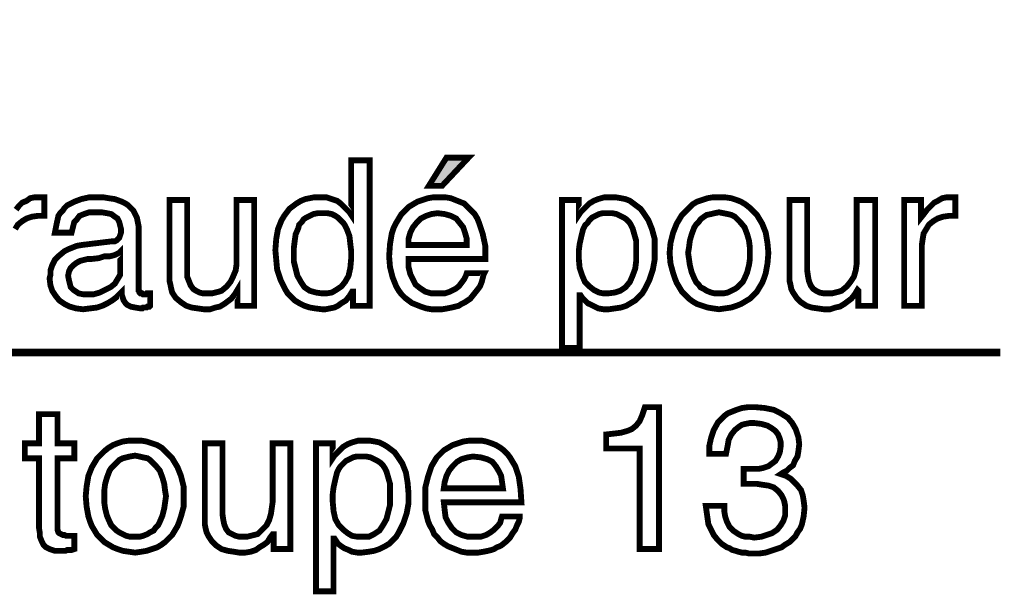
# Model space of a CAD drawing. Extents: x -2.34 to 2.34, y -3.63 to 3.62.
# Drawn here: x -0.41 to 0.1, y 0.47 to 0.77 of the extents above; entities that cross this region are included whole.
import ezdxf

# ---------------------------------------------------------------- set-up
doc = ezdxf.new("R2010")
doc.units = 0
doc.header["$LTSCALE"] = 0.000394
doc.layers.add('PLAN_1', color=7, linetype='CONTINUOUS')

msp = doc.modelspace()

# ---------------------------------------------------------------- linework, layer by layer
at = {"layer": 'PLAN_1', "color": 2, "linetype": 'CONTINUOUS'}
for points, const_width in [([(-1.580457, 0.764504), (-0.863752, 0.59563), (0.09472, 0.59563)], 0.004071), ([(-0.228996, 0.619626), (-0.237598, 0.619626), (-0.237598, 0.62687), (-0.238051, 0.62687), (-0.239409, 0.624606), (-0.24122, 0.622343), (-0.243484, 0.620984), (-0.245295, 0.619626), (-0.247106, 0.61872), (-0.24937, 0.618268), (-0.251634, 0.617815), (-0.253445, 0.617815), (-0.257067, 0.618268), (-0.259783, 0.61872), (-0.2625, 0.619626), (-0.265217, 0.620984), (-0.26748, 0.622343), (-0.269291, 0.624154), (-0.271102, 0.625965), (-0.272461, 0.628228), (-0.274724, 0.632756), (-0.276535, 0.638189), (-0.276988, 0.643169), (-0.277441, 0.64815), (-0.276988, 0.654035), (-0.276083, 0.659016), (-0.275177, 0.66128), (-0.274272, 0.663543), (-0.272913, 0.665807), (-0.271555, 0.667618), (-0.270197, 0.669429), (-0.268386, 0.670787), (-0.266575, 0.672146), (-0.264311, 0.673504), (-0.262047, 0.674409), (-0.259783, 0.674862), (-0.25752, 0.675315), (-0.254803, 0.675315), (-0.251181, 0.675315), (-0.248465, 0.674409), (-0.245748, 0.673504), (-0.243937, 0.672146), (-0.242126, 0.670335), (-0.240768, 0.668976), (-0.239409, 0.667618), (-0.238504, 0.66626), (-0.238504, 0.666713), (-0.238504, 0.694331), (-0.228996, 0.694331), (-0.228996, 0.619626)], 0.003), ([(-0.19187, 0.681201), (-0.198661, 0.681201), (-0.189606, 0.695689), (-0.178287, 0.695689), (-0.19187, 0.681201)], 0.003), ([(-0.410547, 0.668976), (-0.409189, 0.670787), (-0.407378, 0.672598), (-0.405114, 0.673504), (-0.403303, 0.674862), (-0.401039, 0.675315), (-0.398323, 0.675315), (-0.39787, 0.675315), (-0.397417, 0.675315), (-0.396965, 0.675315), (-0.396512, 0.675315), (-0.396059, 0.675315), (-0.396059, 0.665807), (-0.399228, 0.665807), (-0.402398, 0.665354), (-0.405114, 0.664449), (-0.407378, 0.663091), (-0.409642, 0.66128), (-0.411, 0.659016)], 0.003), ([(-0.390626, 0.657205), (-0.38972, 0.661732), (-0.388815, 0.665807), (-0.387909, 0.667165), (-0.386551, 0.668524), (-0.385646, 0.669882), (-0.384287, 0.67124), (-0.380665, 0.673051), (-0.377047, 0.674409), (-0.372972, 0.675315), (-0.367992, 0.675315), (-0.365728, 0.675315), (-0.363012, 0.674862), (-0.359843, 0.674409), (-0.35622, 0.673051), (-0.354409, 0.672146), (-0.353051, 0.67124), (-0.351693, 0.669882), (-0.350335, 0.668524), (-0.349429, 0.666713), (-0.348524, 0.664902), (-0.348071, 0.662638), (-0.347618, 0.660374), (-0.347618, 0.628681), (-0.347618, 0.628228), (-0.347618, 0.627323), (-0.347165, 0.62687), (-0.347165, 0.626417), (-0.346713, 0.625965), (-0.345807, 0.625965), (-0.345354, 0.625512), (-0.344902, 0.625512), (-0.344449, 0.625512), (-0.343996, 0.625512), (-0.343543, 0.625965), (-0.343091, 0.625965), (-0.342638, 0.625965), (-0.342185, 0.625965), (-0.341732, 0.625965), (-0.341732, 0.619626), (-0.342185, 0.619173), (-0.343091, 0.619173), (-0.343543, 0.61872), (-0.343996, 0.61872), (-0.344449, 0.61872), (-0.345354, 0.61872), (-0.345807, 0.618268), (-0.346713, 0.618268), (-0.349429, 0.61872), (-0.351693, 0.619173), (-0.353504, 0.620079), (-0.354409, 0.620984), (-0.355315, 0.622343), (-0.355768, 0.623701), (-0.35622, 0.625059), (-0.35622, 0.62687), (-0.358031, 0.625059), (-0.35939, 0.623701), (-0.361201, 0.622343), (-0.363465, 0.620984), (-0.366181, 0.619626), (-0.368898, 0.61872), (-0.37252, 0.618268), (-0.376142, 0.617815), (-0.37976, 0.618268), (-0.382929, 0.619173), (-0.385646, 0.620531), (-0.388362, 0.622343), (-0.390173, 0.624606), (-0.391984, 0.627323), (-0.39289, 0.630039), (-0.393343, 0.633661), (-0.39289, 0.635472), (-0.39289, 0.637736), (-0.391984, 0.640453), (-0.390626, 0.643169), (-0.388362, 0.645433), (-0.385646, 0.647697), (-0.383835, 0.648602), (-0.381571, 0.649508), (-0.379307, 0.650413), (-0.376594, 0.650866), (-0.361654, 0.652677), (-0.360748, 0.652677), (-0.359843, 0.652677), (-0.358937, 0.65313), (-0.358484, 0.653583), (-0.357579, 0.654488), (-0.357126, 0.655846), (-0.356673, 0.657205), (-0.356673, 0.659016), (-0.357126, 0.660827), (-0.357579, 0.662638), (-0.358484, 0.664449), (-0.359843, 0.665354), (-0.361654, 0.666713), (-0.363917, 0.667165), (-0.366634, 0.667618), (-0.36935, 0.667618), (-0.372972, 0.667618), (-0.375689, 0.666713), (-0.377953, 0.665807), (-0.379307, 0.663996), (-0.380665, 0.662638), (-0.381118, 0.660827), (-0.381571, 0.659016), (-0.382024, 0.657205), (-0.390626, 0.657205)], 0.003), ([(-0.296909, 0.619626), (-0.296909, 0.627323), (-0.296909, 0.627776), (-0.298268, 0.625512), (-0.300079, 0.623248), (-0.30189, 0.62189), (-0.303701, 0.620531), (-0.305965, 0.619173), (-0.308228, 0.61872), (-0.310945, 0.617815), (-0.314114, 0.617815), (-0.317283, 0.618268), (-0.320453, 0.61872), (-0.323169, 0.619626), (-0.325886, 0.621437), (-0.328602, 0.623701), (-0.330413, 0.626417), (-0.330866, 0.628228), (-0.331319, 0.630492), (-0.331772, 0.632303), (-0.331772, 0.634567), (-0.331772, 0.673957), (-0.322717, 0.673957), (-0.322717, 0.637736), (-0.322717, 0.634567), (-0.321811, 0.632303), (-0.320906, 0.630039), (-0.319547, 0.628228), (-0.318189, 0.627323), (-0.316378, 0.626417), (-0.314567, 0.625965), (-0.312303, 0.625965), (-0.310039, 0.625965), (-0.308228, 0.626417), (-0.306417, 0.62687), (-0.305059, 0.627323), (-0.302343, 0.629587), (-0.300531, 0.63185), (-0.299173, 0.634567), (-0.297815, 0.637736), (-0.297362, 0.640906), (-0.297362, 0.644075), (-0.297362, 0.673957), (-0.288307, 0.673957), (-0.288307, 0.619626), (-0.296909, 0.619626)], 0.003), ([(-0.170138, 0.636378), (-0.170591, 0.635472), (-0.171043, 0.633661), (-0.171496, 0.63185), (-0.172402, 0.629587), (-0.17376, 0.627776), (-0.175571, 0.625512), (-0.177382, 0.623248), (-0.180098, 0.621437), (-0.181004, 0.620984), (-0.181909, 0.620531), (-0.183268, 0.619626), (-0.185079, 0.619173), (-0.18689, 0.61872), (-0.189154, 0.618268), (-0.19187, 0.617815), (-0.194587, 0.617815), (-0.197303, 0.617815), (-0.20002, 0.618268), (-0.202736, 0.619173), (-0.205, 0.620079), (-0.207264, 0.620984), (-0.209075, 0.622343), (-0.210886, 0.623701), (-0.212697, 0.625512), (-0.214055, 0.627323), (-0.215413, 0.629587), (-0.216319, 0.63185), (-0.217224, 0.634114), (-0.218583, 0.639547), (-0.219035, 0.64498), (-0.218583, 0.651319), (-0.217677, 0.656752), (-0.216772, 0.659469), (-0.215413, 0.662185), (-0.214055, 0.664449), (-0.212697, 0.666713), (-0.210886, 0.668524), (-0.209075, 0.670335), (-0.206811, 0.671693), (-0.204547, 0.673051), (-0.201831, 0.673957), (-0.199114, 0.674862), (-0.196398, 0.675315), (-0.192776, 0.675315), (-0.190059, 0.675315), (-0.187343, 0.674862), (-0.185079, 0.673957), (-0.182815, 0.673051), (-0.180551, 0.672146), (-0.17874, 0.670335), (-0.176929, 0.668524), (-0.175118, 0.666713), (-0.17376, 0.664449), (-0.172854, 0.662185), (-0.171949, 0.659469), (-0.171043, 0.656752), (-0.169685, 0.650413), (-0.169685, 0.643622), (-0.209075, 0.643622), (-0.209075, 0.639547), (-0.208169, 0.635925), (-0.206811, 0.633209), (-0.205453, 0.630492), (-0.203189, 0.628681), (-0.200472, 0.62687), (-0.197303, 0.625965), (-0.193228, 0.625965), (-0.190512, 0.625965), (-0.187795, 0.62687), (-0.185079, 0.628228), (-0.183268, 0.629587), (-0.181909, 0.631398), (-0.180551, 0.633209), (-0.179646, 0.63502), (-0.179193, 0.636378), (-0.170138, 0.636378)], 0.003), ([(-0.130295, 0.673957), (-0.121693, 0.673957), (-0.121693, 0.66626), (-0.120787, 0.667618), (-0.119429, 0.668976), (-0.118071, 0.670335), (-0.11626, 0.672146), (-0.113996, 0.673504), (-0.111732, 0.674409), (-0.108563, 0.675315), (-0.105394, 0.675315), (-0.102677, 0.675315), (-0.099961, 0.674862), (-0.097697, 0.674409), (-0.095433, 0.673504), (-0.093622, 0.672146), (-0.091811, 0.670787), (-0.09, 0.669429), (-0.088642, 0.667618), (-0.085925, 0.663543), (-0.084114, 0.659016), (-0.082756, 0.654035), (-0.082756, 0.64815), (-0.082756, 0.643169), (-0.083661, 0.638189), (-0.085472, 0.632756), (-0.087736, 0.628228), (-0.089094, 0.625965), (-0.090906, 0.624154), (-0.092717, 0.622343), (-0.09498, 0.620984), (-0.097244, 0.619626), (-0.099961, 0.61872), (-0.10313, 0.618268), (-0.106299, 0.617815), (-0.109016, 0.617815), (-0.111732, 0.618268), (-0.113543, 0.619173), (-0.115354, 0.620079), (-0.117165, 0.620984), (-0.118524, 0.622343), (-0.119882, 0.623701), (-0.120787, 0.625059), (-0.12124, 0.625059), (-0.12124, 0.597894), (-0.130295, 0.597894), (-0.130295, 0.673957)], 0.003), ([(-0.049709, 0.675315), (-0.046539, 0.675315), (-0.04337, 0.674862), (-0.040654, 0.673957), (-0.03839, 0.673051), (-0.036126, 0.671693), (-0.033862, 0.669882), (-0.032051, 0.668071), (-0.03024, 0.66626), (-0.028882, 0.663996), (-0.027524, 0.661732), (-0.026618, 0.659469), (-0.025713, 0.657205), (-0.024807, 0.651772), (-0.024354, 0.646791), (-0.024807, 0.641358), (-0.025713, 0.636378), (-0.026618, 0.633661), (-0.027524, 0.631398), (-0.028882, 0.629134), (-0.03024, 0.62687), (-0.032051, 0.625059), (-0.033862, 0.623248), (-0.036126, 0.62189), (-0.03839, 0.620531), (-0.040654, 0.619626), (-0.04337, 0.61872), (-0.046539, 0.618268), (-0.049709, 0.617815), (-0.052878, 0.618268), (-0.055594, 0.61872), (-0.058311, 0.619626), (-0.061028, 0.620531), (-0.063291, 0.62189), (-0.065102, 0.623248), (-0.066913, 0.625059), (-0.068724, 0.62687), (-0.070083, 0.629134), (-0.071441, 0.631398), (-0.072346, 0.633661), (-0.073252, 0.636378), (-0.07461, 0.641358), (-0.075063, 0.646791), (-0.07461, 0.651772), (-0.073252, 0.657205), (-0.072346, 0.659469), (-0.071441, 0.661732), (-0.070083, 0.663996), (-0.068724, 0.66626), (-0.066913, 0.668071), (-0.065102, 0.669882), (-0.063291, 0.671693), (-0.061028, 0.673051), (-0.058311, 0.673957), (-0.055594, 0.674862), (-0.052878, 0.675315), (-0.049709, 0.675315)], 0.003), ([(0.021827, 0.619626), (0.021827, 0.627323), (0.021374, 0.627776), (0.020016, 0.625512), (0.018205, 0.623248), (0.016394, 0.62189), (0.014583, 0.620531), (0.012319, 0.619173), (0.010055, 0.61872), (0.007339, 0.617815), (0.004169, 0.617815), (0.001, 0.618268), (-0.002169, 0.61872), (-0.004886, 0.619626), (-0.007602, 0.621437), (-0.009866, 0.623701), (-0.011677, 0.626417), (-0.012583, 0.628228), (-0.013035, 0.630492), (-0.013488, 0.632303), (-0.013488, 0.634567), (-0.013488, 0.673957), (-0.004433, 0.673957), (-0.004433, 0.637736), (-0.00398, 0.634567), (-0.003528, 0.632303), (-0.002622, 0.630039), (-0.001264, 0.628228), (0.000094, 0.627323), (0.001906, 0.626417), (0.004169, 0.625965), (0.00598, 0.625965), (0.008244, 0.625965), (0.010055, 0.626417), (0.011866, 0.62687), (0.013224, 0.627323), (0.015941, 0.629587), (0.017752, 0.63185), (0.019563, 0.634567), (0.020469, 0.637736), (0.020921, 0.640906), (0.020921, 0.644075), (0.020921, 0.673957), (0.030429, 0.673957), (0.030429, 0.619626), (0.021827, 0.619626)], 0.003), ([(0.054425, 0.619626), (0.04537, 0.619626), (0.04537, 0.673957), (0.053972, 0.673957), (0.053972, 0.664902), (0.055783, 0.667165), (0.057142, 0.668976), (0.058953, 0.670787), (0.060764, 0.672598), (0.062575, 0.673504), (0.064839, 0.674862), (0.067102, 0.675315), (0.069366, 0.675315), (0.069819, 0.675315), (0.070272, 0.675315), (0.070724, 0.675315), (0.071177, 0.675315), (0.07163, 0.675315), (0.07163, 0.665807), (0.068461, 0.665807), (0.065291, 0.665354), (0.062575, 0.664449), (0.060311, 0.663091), (0.058047, 0.66128), (0.056689, 0.659016), (0.055331, 0.656752), (0.054878, 0.654035), (0.054425, 0.650866), (0.054425, 0.619626)], 0.003), ([(-0.253445, 0.625965), (-0.251181, 0.625965), (-0.248465, 0.626417), (-0.246201, 0.627776), (-0.243484, 0.629587), (-0.241673, 0.63185), (-0.239862, 0.63502), (-0.238957, 0.639094), (-0.238504, 0.644075), (-0.238504, 0.647697), (-0.238957, 0.651319), (-0.239409, 0.655394), (-0.240768, 0.659016), (-0.241673, 0.660827), (-0.242579, 0.662185), (-0.243937, 0.663543), (-0.245295, 0.664902), (-0.246654, 0.665807), (-0.248465, 0.666713), (-0.250728, 0.667165), (-0.252992, 0.667165), (-0.255709, 0.667165), (-0.257972, 0.666713), (-0.259783, 0.665807), (-0.261594, 0.664902), (-0.262953, 0.663996), (-0.263858, 0.662638), (-0.265217, 0.66128), (-0.265669, 0.659469), (-0.267028, 0.656299), (-0.26748, 0.65313), (-0.267933, 0.649508), (-0.267933, 0.646791), (-0.267933, 0.642264), (-0.267028, 0.638642), (-0.266122, 0.63502), (-0.264311, 0.63185), (-0.2625, 0.629134), (-0.259783, 0.627323), (-0.256614, 0.626417), (-0.253445, 0.625965)], 0.003), ([(-0.179193, 0.650866), (-0.179193, 0.654035), (-0.180098, 0.657205), (-0.181004, 0.659921), (-0.182815, 0.662185), (-0.184626, 0.664449), (-0.187343, 0.665807), (-0.190512, 0.666713), (-0.194134, 0.667165), (-0.197303, 0.666713), (-0.20002, 0.665807), (-0.202736, 0.664449), (-0.205, 0.662185), (-0.206811, 0.659921), (-0.208169, 0.657205), (-0.209075, 0.654035), (-0.209075, 0.650866), (-0.179193, 0.650866)], 0.003), ([(-0.106752, 0.625965), (-0.10313, 0.626417), (-0.100413, 0.627323), (-0.097697, 0.629134), (-0.095433, 0.63185), (-0.094075, 0.63502), (-0.092717, 0.638642), (-0.092264, 0.642264), (-0.092264, 0.646791), (-0.092264, 0.649508), (-0.092264, 0.65313), (-0.093169, 0.656299), (-0.094075, 0.659469), (-0.09498, 0.66128), (-0.095886, 0.662638), (-0.097244, 0.663996), (-0.098602, 0.664902), (-0.100413, 0.665807), (-0.102224, 0.666713), (-0.104488, 0.667165), (-0.106752, 0.667165), (-0.109469, 0.667165), (-0.11128, 0.666713), (-0.113091, 0.665807), (-0.114902, 0.664902), (-0.11626, 0.663543), (-0.117165, 0.662185), (-0.118524, 0.660827), (-0.119429, 0.659016), (-0.120335, 0.655394), (-0.12124, 0.651319), (-0.121693, 0.647697), (-0.121693, 0.644075), (-0.12124, 0.639094), (-0.119882, 0.63502), (-0.118524, 0.63185), (-0.11626, 0.629587), (-0.113996, 0.627776), (-0.11128, 0.626417), (-0.109016, 0.625965), (-0.106752, 0.625965)], 0.003), ([(-0.049709, 0.625965), (-0.047445, 0.625965), (-0.045181, 0.626417), (-0.04337, 0.627323), (-0.041559, 0.628228), (-0.040201, 0.629134), (-0.038843, 0.630492), (-0.037484, 0.63185), (-0.036579, 0.633661), (-0.03522, 0.636831), (-0.034315, 0.640453), (-0.033862, 0.643622), (-0.033862, 0.646791), (-0.033862, 0.649508), (-0.034315, 0.65313), (-0.03522, 0.656299), (-0.036579, 0.659921), (-0.038843, 0.662638), (-0.041559, 0.665354), (-0.04337, 0.66626), (-0.045181, 0.666713), (-0.047445, 0.667165), (-0.049709, 0.667618), (-0.051972, 0.667165), (-0.053783, 0.666713), (-0.056047, 0.66626), (-0.057406, 0.665354), (-0.059217, 0.663996), (-0.060122, 0.662638), (-0.06148, 0.66128), (-0.062386, 0.659921), (-0.063744, 0.656299), (-0.06465, 0.65313), (-0.065102, 0.649508), (-0.065555, 0.646791), (-0.065102, 0.643622), (-0.06465, 0.640453), (-0.063744, 0.636831), (-0.062386, 0.633661), (-0.06148, 0.63185), (-0.060122, 0.630492), (-0.059217, 0.629134), (-0.057406, 0.628228), (-0.056047, 0.627323), (-0.053783, 0.626417), (-0.051972, 0.625965), (-0.049709, 0.625965)], 0.003), ([(-0.357126, 0.647244), (-0.357579, 0.646791), (-0.358484, 0.646339), (-0.35939, 0.645886), (-0.360748, 0.645433), (-0.362559, 0.64498), (-0.365276, 0.64498), (-0.367992, 0.644075), (-0.372067, 0.643622), (-0.373878, 0.643622), (-0.375689, 0.643169), (-0.3775, 0.642717), (-0.379307, 0.641811), (-0.381118, 0.640453), (-0.382476, 0.639094), (-0.383382, 0.637283), (-0.383835, 0.63502), (-0.383382, 0.632756), (-0.382929, 0.630945), (-0.382476, 0.629134), (-0.381118, 0.627776), (-0.37976, 0.62687), (-0.378406, 0.625965), (-0.376142, 0.625512), (-0.373878, 0.625512), (-0.370709, 0.625512), (-0.367539, 0.626417), (-0.364823, 0.627776), (-0.362106, 0.629134), (-0.359843, 0.630945), (-0.358484, 0.633209), (-0.357126, 0.635472), (-0.357126, 0.638189), (-0.357126, 0.647244)], 0.003), ([(-0.080492, 0.494665), (-0.090453, 0.494665), (-0.090453, 0.54628), (-0.107657, 0.54628), (-0.107657, 0.553524), (-0.103583, 0.553976), (-0.099961, 0.554429), (-0.096791, 0.555335), (-0.094528, 0.55624), (-0.092264, 0.558051), (-0.090453, 0.560315), (-0.089094, 0.563484), (-0.087736, 0.567559), (-0.080492, 0.567559), (-0.080492, 0.494665)], 0.003), ([(-0.037031, 0.535866), (-0.036126, 0.535866), (-0.035673, 0.535866), (-0.03522, 0.535866), (-0.034315, 0.535866), (-0.033862, 0.535866), (-0.033409, 0.535866), (-0.032504, 0.535866), (-0.032051, 0.535866), (-0.029335, 0.535866), (-0.027071, 0.536319), (-0.024354, 0.537224), (-0.022543, 0.538583), (-0.020732, 0.539941), (-0.019374, 0.542205), (-0.018469, 0.544469), (-0.018016, 0.547638), (-0.018016, 0.549449), (-0.018469, 0.55126), (-0.019374, 0.553524), (-0.020732, 0.555335), (-0.022543, 0.556693), (-0.024807, 0.558051), (-0.027976, 0.558957), (-0.031598, 0.559409), (-0.033862, 0.559409), (-0.036126, 0.558957), (-0.037937, 0.558504), (-0.039295, 0.557598), (-0.041559, 0.555787), (-0.04337, 0.553524), (-0.044728, 0.550807), (-0.045181, 0.548091), (-0.045634, 0.545827), (-0.046087, 0.543563), (-0.054689, 0.543563), (-0.054689, 0.547638), (-0.053783, 0.551713), (-0.052425, 0.555787), (-0.050161, 0.559862), (-0.048803, 0.56122), (-0.046992, 0.563031), (-0.045181, 0.56439), (-0.042917, 0.565295), (-0.040654, 0.566201), (-0.037937, 0.567106), (-0.034768, 0.567559), (-0.031146, 0.567559), (-0.026165, 0.567106), (-0.021638, 0.566201), (-0.018016, 0.56439), (-0.014394, 0.562126), (-0.01213, 0.559409), (-0.010319, 0.55624), (-0.008961, 0.552165), (-0.008508, 0.548543), (-0.008961, 0.544921), (-0.009413, 0.542205), (-0.010772, 0.539941), (-0.011677, 0.537677), (-0.013488, 0.536319), (-0.014846, 0.534961), (-0.016657, 0.534055), (-0.018016, 0.53315), (-0.015299, 0.532244), (-0.013035, 0.530886), (-0.011224, 0.529075), (-0.009413, 0.527264), (-0.007602, 0.525), (-0.006697, 0.522283), (-0.006244, 0.519567), (-0.005791, 0.515945), (-0.006244, 0.511417), (-0.00715, 0.507343), (-0.008055, 0.505079), (-0.009413, 0.503268), (-0.010319, 0.501457), (-0.01213, 0.499646), (-0.013488, 0.498287), (-0.015752, 0.496929), (-0.017563, 0.495571), (-0.02028, 0.494665), (-0.022996, 0.49376), (-0.025713, 0.492854), (-0.028882, 0.492402), (-0.032051, 0.492402), (-0.034315, 0.492402), (-0.036126, 0.492854), (-0.037937, 0.492854), (-0.039748, 0.493307), (-0.041106, 0.49376), (-0.042917, 0.494213), (-0.044276, 0.495118), (-0.045634, 0.495571), (-0.04835, 0.497382), (-0.050614, 0.499646), (-0.052425, 0.501909), (-0.053783, 0.504626), (-0.055142, 0.507343), (-0.055594, 0.510512), (-0.056047, 0.513681), (-0.0565, 0.51685), (-0.046992, 0.51685), (-0.046992, 0.514134), (-0.046539, 0.511417), (-0.045634, 0.508701), (-0.044276, 0.505984), (-0.042465, 0.504173), (-0.039748, 0.502362), (-0.037937, 0.501457), (-0.036126, 0.501004), (-0.033862, 0.501004), (-0.031598, 0.500551), (-0.027976, 0.501004), (-0.02526, 0.501909), (-0.022543, 0.502815), (-0.019827, 0.504626), (-0.018016, 0.50689), (-0.016657, 0.509154), (-0.015752, 0.51187), (-0.015752, 0.515039), (-0.015752, 0.51685), (-0.016205, 0.519114), (-0.016657, 0.520472), (-0.017563, 0.522283), (-0.019374, 0.524547), (-0.021638, 0.526358), (-0.024354, 0.527264), (-0.027524, 0.527717), (-0.03024, 0.528169), (-0.032504, 0.528169), (-0.032957, 0.528169), (-0.033862, 0.528169), (-0.034315, 0.528169), (-0.034768, 0.528169), (-0.03522, 0.528169), (-0.035673, 0.528169), (-0.036126, 0.528169), (-0.037031, 0.528169), (-0.037031, 0.535866)], 0.003), ([(-0.389268, 0.541299), (-0.389268, 0.505984), (-0.389268, 0.504626), (-0.388815, 0.503268), (-0.388362, 0.502815), (-0.387457, 0.502362), (-0.386551, 0.501909), (-0.385646, 0.501909), (-0.38474, 0.501457), (-0.383835, 0.501457), (-0.380665, 0.501457), (-0.380665, 0.494665), (-0.382024, 0.494213), (-0.382929, 0.494213), (-0.384287, 0.494213), (-0.385193, 0.49376), (-0.386098, 0.49376), (-0.386551, 0.49376), (-0.387004, 0.49376), (-0.387457, 0.49376), (-0.390626, 0.49376), (-0.393343, 0.494665), (-0.395154, 0.495571), (-0.396512, 0.496929), (-0.397417, 0.49874), (-0.398323, 0.501004), (-0.398323, 0.502815), (-0.398776, 0.505531), (-0.398776, 0.541299), (-0.40602, 0.541299), (-0.40602, 0.548996), (-0.398776, 0.548996), (-0.398776, 0.563937), (-0.389268, 0.563937), (-0.389268, 0.548996), (-0.380665, 0.548996), (-0.380665, 0.541299), (-0.389268, 0.541299)], 0.003), ([(-0.349429, 0.550354), (-0.34626, 0.550354), (-0.343543, 0.549902), (-0.340827, 0.548996), (-0.33811, 0.548091), (-0.335846, 0.546732), (-0.334035, 0.544921), (-0.332224, 0.54311), (-0.330413, 0.541299), (-0.329055, 0.539035), (-0.327697, 0.536772), (-0.326791, 0.534508), (-0.325886, 0.532244), (-0.324528, 0.526811), (-0.324528, 0.521831), (-0.324528, 0.516398), (-0.325886, 0.511417), (-0.326791, 0.508701), (-0.327697, 0.506437), (-0.329055, 0.504173), (-0.330413, 0.501909), (-0.332224, 0.500098), (-0.334035, 0.498287), (-0.335846, 0.496929), (-0.33811, 0.495571), (-0.340827, 0.494665), (-0.343543, 0.49376), (-0.34626, 0.493307), (-0.349429, 0.492854), (-0.352598, 0.493307), (-0.355768, 0.49376), (-0.358484, 0.494665), (-0.360748, 0.495571), (-0.363012, 0.496929), (-0.365276, 0.498287), (-0.367087, 0.500098), (-0.368898, 0.501909), (-0.370256, 0.504173), (-0.371614, 0.506437), (-0.37252, 0.508701), (-0.373425, 0.511417), (-0.374331, 0.516398), (-0.374783, 0.521831), (-0.374331, 0.526811), (-0.373425, 0.532244), (-0.37252, 0.534508), (-0.371614, 0.536772), (-0.370256, 0.539035), (-0.368898, 0.541299), (-0.367087, 0.54311), (-0.365276, 0.544921), (-0.363012, 0.546732), (-0.360748, 0.548091), (-0.358484, 0.548996), (-0.355768, 0.549902), (-0.352598, 0.550354), (-0.349429, 0.550354)], 0.003), ([(-0.256614, 0.548996), (-0.248012, 0.548996), (-0.248012, 0.541299), (-0.247106, 0.542657), (-0.245748, 0.544016), (-0.24439, 0.545374), (-0.242579, 0.547185), (-0.240315, 0.548543), (-0.238051, 0.549449), (-0.234882, 0.550354), (-0.231713, 0.550354), (-0.228996, 0.550354), (-0.22628, 0.549902), (-0.224016, 0.549449), (-0.222205, 0.548543), (-0.219941, 0.547185), (-0.21813, 0.545827), (-0.216319, 0.544469), (-0.214961, 0.542657), (-0.212244, 0.538583), (-0.210433, 0.534055), (-0.209528, 0.528622), (-0.209075, 0.523189), (-0.209075, 0.518209), (-0.20998, 0.513228), (-0.211791, 0.507795), (-0.214055, 0.503268), (-0.215413, 0.501004), (-0.217224, 0.499193), (-0.219035, 0.497382), (-0.221299, 0.496024), (-0.224016, 0.494665), (-0.226732, 0.49376), (-0.229449, 0.493307), (-0.233071, 0.492854), (-0.235335, 0.492854), (-0.238051, 0.493307), (-0.239862, 0.494213), (-0.242126, 0.495118), (-0.243484, 0.496024), (-0.245295, 0.497382), (-0.246201, 0.49874), (-0.247106, 0.500098), (-0.247559, 0.500098), (-0.247559, 0.472933), (-0.256614, 0.472933), (-0.256614, 0.548996)], 0.003), ([(-0.152028, 0.511417), (-0.152028, 0.510512), (-0.15248, 0.508701), (-0.153386, 0.50689), (-0.154291, 0.504626), (-0.15565, 0.502815), (-0.157008, 0.500551), (-0.159272, 0.498287), (-0.161535, 0.496476), (-0.162441, 0.496024), (-0.163799, 0.495571), (-0.165157, 0.494665), (-0.166516, 0.494213), (-0.168327, 0.49376), (-0.170591, 0.493307), (-0.173307, 0.492854), (-0.176476, 0.492854), (-0.179193, 0.492854), (-0.181909, 0.493307), (-0.184173, 0.494213), (-0.186437, 0.495118), (-0.188701, 0.496024), (-0.190965, 0.497382), (-0.192776, 0.49874), (-0.194134, 0.500551), (-0.195945, 0.502362), (-0.19685, 0.504626), (-0.198209, 0.50689), (-0.199114, 0.509154), (-0.200472, 0.514587), (-0.200472, 0.52002), (-0.200472, 0.526358), (-0.199114, 0.531791), (-0.198209, 0.534508), (-0.197303, 0.537224), (-0.195945, 0.539488), (-0.194587, 0.541752), (-0.192776, 0.543563), (-0.190965, 0.545374), (-0.188701, 0.546732), (-0.186437, 0.548091), (-0.18372, 0.548996), (-0.181004, 0.549902), (-0.177835, 0.550354), (-0.174665, 0.550354), (-0.171496, 0.550354), (-0.169232, 0.549902), (-0.166516, 0.548996), (-0.164252, 0.548091), (-0.161988, 0.546732), (-0.160177, 0.545374), (-0.158366, 0.543563), (-0.157008, 0.541752), (-0.15565, 0.539488), (-0.154291, 0.537224), (-0.153386, 0.534508), (-0.15248, 0.531791), (-0.151575, 0.525453), (-0.151122, 0.518661), (-0.190965, 0.518661), (-0.190512, 0.514587), (-0.190059, 0.510965), (-0.188701, 0.508248), (-0.18689, 0.505531), (-0.184626, 0.503268), (-0.181909, 0.501909), (-0.17874, 0.501004), (-0.175118, 0.501004), (-0.171949, 0.501004), (-0.169232, 0.501909), (-0.166969, 0.503268), (-0.165157, 0.504626), (-0.163346, 0.506437), (-0.161988, 0.508248), (-0.161535, 0.510059), (-0.161083, 0.511417), (-0.152028, 0.511417)], 0.003), ([(-0.278346, 0.494665), (-0.278346, 0.502362), (-0.278799, 0.502362), (-0.280157, 0.500551), (-0.281516, 0.498287), (-0.283327, 0.496929), (-0.285591, 0.495571), (-0.287402, 0.494213), (-0.290118, 0.493307), (-0.292835, 0.492854), (-0.296004, 0.492854), (-0.29872, 0.493307), (-0.30189, 0.49376), (-0.305059, 0.494665), (-0.307776, 0.496476), (-0.310039, 0.49874), (-0.31185, 0.501457), (-0.312756, 0.503268), (-0.313209, 0.505079), (-0.313661, 0.507343), (-0.313661, 0.509606), (-0.313661, 0.548996), (-0.304606, 0.548996), (-0.304606, 0.512776), (-0.304154, 0.509606), (-0.303701, 0.507343), (-0.302795, 0.505079), (-0.301437, 0.503268), (-0.299626, 0.502362), (-0.297815, 0.501457), (-0.296004, 0.501004), (-0.29374, 0.501004), (-0.291929, 0.501004), (-0.290118, 0.501457), (-0.288307, 0.501909), (-0.286496, 0.502362), (-0.284232, 0.504626), (-0.281969, 0.50689), (-0.28061, 0.509606), (-0.279705, 0.512776), (-0.279252, 0.515945), (-0.278799, 0.519114), (-0.278799, 0.548996), (-0.269744, 0.548996), (-0.269744, 0.494665), (-0.278346, 0.494665)], 0.003), ([(-0.349429, 0.501004), (-0.347165, 0.501004), (-0.345354, 0.501457), (-0.343091, 0.502362), (-0.341732, 0.503268), (-0.339921, 0.504173), (-0.339016, 0.505531), (-0.337657, 0.50689), (-0.336752, 0.508701), (-0.335394, 0.51187), (-0.334488, 0.515492), (-0.334035, 0.518661), (-0.333583, 0.521831), (-0.334035, 0.524547), (-0.334488, 0.528169), (-0.335394, 0.531339), (-0.336752, 0.534961), (-0.339016, 0.537677), (-0.341732, 0.540394), (-0.343091, 0.541299), (-0.345354, 0.541752), (-0.347165, 0.542205), (-0.349429, 0.542657), (-0.352146, 0.542205), (-0.353957, 0.541752), (-0.355768, 0.541299), (-0.357579, 0.540394), (-0.358937, 0.539035), (-0.360295, 0.537677), (-0.361654, 0.536319), (-0.362559, 0.534961), (-0.363917, 0.531339), (-0.364823, 0.528169), (-0.365276, 0.524547), (-0.365276, 0.521831), (-0.365276, 0.518661), (-0.364823, 0.515492), (-0.363917, 0.51187), (-0.362559, 0.508701), (-0.361654, 0.50689), (-0.360295, 0.505531), (-0.358937, 0.504173), (-0.357579, 0.503268), (-0.355768, 0.502362), (-0.353957, 0.501457), (-0.352146, 0.501004), (-0.349429, 0.501004)], 0.003), ([(-0.233071, 0.501004), (-0.229449, 0.501004), (-0.226732, 0.502362), (-0.224016, 0.504173), (-0.222205, 0.50689), (-0.220394, 0.510059), (-0.219488, 0.513681), (-0.218583, 0.517303), (-0.218583, 0.521831), (-0.218583, 0.524547), (-0.218583, 0.528169), (-0.219488, 0.531339), (-0.220394, 0.534508), (-0.221299, 0.536319), (-0.222205, 0.537677), (-0.223563, 0.539035), (-0.224921, 0.539941), (-0.226732, 0.540846), (-0.228543, 0.541752), (-0.230807, 0.542205), (-0.233071, 0.542205), (-0.235787, 0.542205), (-0.237598, 0.541752), (-0.239409, 0.540846), (-0.24122, 0.539941), (-0.242579, 0.538583), (-0.243937, 0.537224), (-0.244843, 0.535866), (-0.245748, 0.534055), (-0.246654, 0.530433), (-0.247559, 0.526358), (-0.248012, 0.522736), (-0.248012, 0.519114), (-0.247559, 0.514134), (-0.246654, 0.510059), (-0.244843, 0.50689), (-0.242579, 0.504626), (-0.240315, 0.502815), (-0.238051, 0.501457), (-0.235335, 0.501004), (-0.233071, 0.501004)], 0.003), ([(-0.16063, 0.525906), (-0.161083, 0.529075), (-0.161535, 0.532244), (-0.162894, 0.534961), (-0.164252, 0.537224), (-0.166063, 0.539488), (-0.16878, 0.540846), (-0.171949, 0.541752), (-0.176024, 0.542205), (-0.17874, 0.541752), (-0.181909, 0.540846), (-0.184173, 0.539488), (-0.186437, 0.537224), (-0.188248, 0.534961), (-0.189606, 0.532244), (-0.190512, 0.529075), (-0.190965, 0.525906), (-0.16063, 0.525906)], 0.003)]:
    msp.add_lwpolyline(points, dxfattribs=dict(at, const_width=const_width))
at = {"layer": 'PLAN_1', "color": 2}
msp.add_solid([(-0.19187, 0.681201), (-0.198661, 0.681201), (-0.178287, 0.695689), (-0.189606, 0.695689)], dxfattribs=at)

doc.saveas('drawing.dxf')
